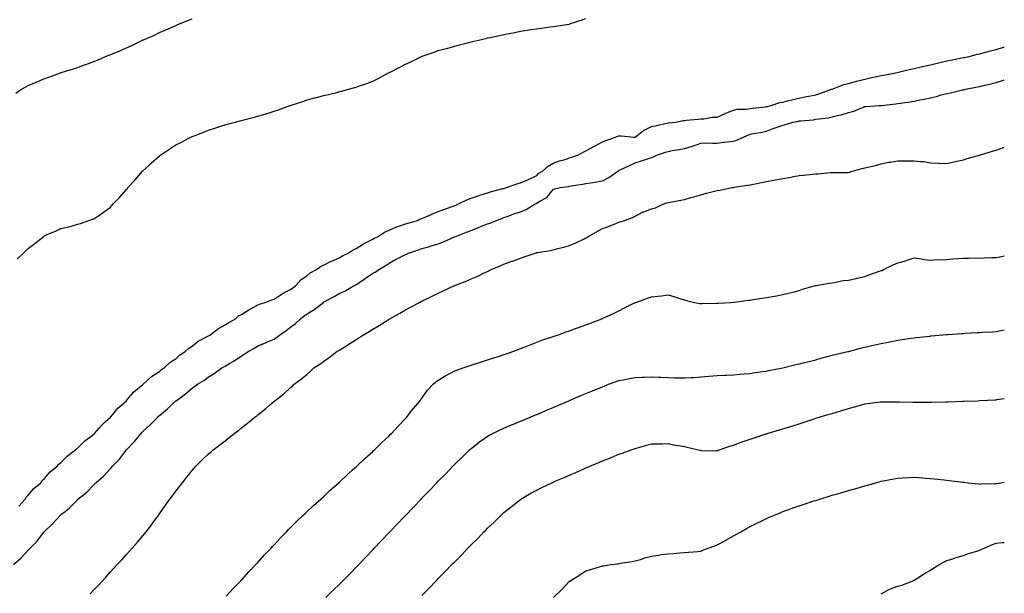
# Model space of a CAD drawing. Units: inches. Extents: x 955283 to 957923, y 7321658 to 7324298.
# Drawn here: x 957323 to 957923, y 7323334 to 7323684 of the extents above; entities that cross this region are included whole.
import ezdxf

# ---------------------------------------------------------------- set-up
doc = ezdxf.new("R2010")
doc.units = ezdxf.units.IN
doc.header["$MEASUREMENT"] = 0
doc.layers.add('Contour_95527321', color=7, linetype='Continuous', true_color=0x63c50e)

msp = doc.modelspace()

# ---------------------------------------------------------------- linework, layer by layer
at = {"layer": 'Contour_95527321'}
for points in [[(957321.59, 7323538.38, 3285), (957325.17, 7323541.92, 3285), (957326.69, 7323543.28, 3285), (957328.05, 7323544.68, 3285), (957332.21, 7323547.76, 3285), (957337.18, 7323551.92, 3285), (957337.7, 7323552.27, 3285), (957338.05, 7323552.54, 3285), (957339.14, 7323553.01, 3285), (957344.7, 7323555.27, 3285), (957348.05, 7323556.89, 3285), (957352.09, 7323557.87, 3285), (957354.81, 7323558.67, 3285), (957358.05, 7323559.55, 3285), (957359.88, 7323560.09, 3285), (957364.98, 7323561.92, 3285), (957367.33, 7323562.65, 3285), (957368.05, 7323562.92, 3285), (957371.05, 7323564.92, 3285), (957373.47, 7323566.5, 3285), (957378.05, 7323569.83, 3285), (957379.05, 7323570.92, 3285), (957379.86, 7323571.92, 3285), (957383.87, 7323576.1, 3285), (957388.05, 7323580.86, 3285), (957388.51, 7323581.46, 3285), (957388.84, 7323581.92, 3285), (957393.22, 7323586.75, 3285), (957395.44, 7323589.31, 3285), (957397.72, 7323591.92, 3285), (957397.89, 7323592.08, 3285), (957398.05, 7323592.24, 3285), (957401.58, 7323595.45, 3285), (957403.12, 7323596.85, 3285), (957408.05, 7323601.31, 3285), (957408.39, 7323601.57, 3285), (957408.85, 7323601.92, 3285), (957414.38, 7323605.59, 3285), (957418.05, 7323607.98, 3285), (957420.66, 7323609.31, 3285), (957425.63, 7323611.92, 3285), (957427.28, 7323612.7, 3285), (957428.05, 7323613.06, 3285), (957429.91, 7323613.78, 3285), (957434.46, 7323615.51, 3285), (957438.05, 7323616.93, 3285), (957441.86, 7323618.11, 3285), (957445.47, 7323619.34, 3285), (957448.05, 7323620.18, 3285), (957449.43, 7323620.54, 3285), (957454.17, 7323621.92, 3285), (957457.26, 7323622.71, 3285), (957458.05, 7323622.93, 3285), (957459.43, 7323623.29, 3285), (957465.24, 7323624.73, 3285), (957468.05, 7323625.51, 3285), (957473, 7323626.97, 3285), (957473.15, 7323627.01, 3285), (957478.05, 7323628.52, 3285), (957480.59, 7323629.38, 3285), (957487.5, 7323631.92, 3285), (957488.05, 7323632.1, 3285), (957488.31, 7323632.19, 3285), (957495.46, 7323634.51, 3285), (957498.05, 7323635.37, 3285), (957502.75, 7323636.62, 3285), (957503.23, 7323636.74, 3285), (957508.05, 7323638.08, 3285), (957511.2, 7323638.76, 3285), (957516.16, 7323640.03, 3285), (957518.05, 7323640.46, 3285), (957519.22, 7323640.75, 3285), (957523.28, 7323641.92, 3285), (957527.09, 7323642.88, 3285), (957528.05, 7323643.16, 3285), (957530.03, 7323643.91, 3285), (957534.48, 7323645.49, 3285), (957538.05, 7323646.93, 3285), (957541.41, 7323648.56, 3285), (957547.75, 7323651.92, 3285), (957547.95, 7323652.01, 3285), (957548.34, 7323652.21, 3285), (957554.58, 7323655.39, 3285), (957558.05, 7323657.22, 3285), (957561.25, 7323658.72, 3285), (957567.84, 7323661.92, 3285), (957568.05, 7323662.01, 3285), (957568.19, 7323662.06, 3285), (957575.45, 7323664.52, 3285), (957578.05, 7323665.45, 3285), (957582.89, 7323666.76, 3285), (957583.14, 7323666.83, 3285), (957588.05, 7323668.24, 3285), (957591.02, 7323668.95, 3285), (957596.55, 7323670.42, 3285), (957598.05, 7323670.79, 3285), (957598.97, 7323671, 3285), (957602.56, 7323671.92, 3285), (957607.02, 7323672.94, 3285), (957608.05, 7323673.19, 3285), (957609.68, 7323673.56, 3285), (957615.32, 7323674.65, 3285), (957618.05, 7323675.29, 3285), (957622.31, 7323676.18, 3285), (957623.58, 7323676.39, 3285), (957628.05, 7323677.4, 3285), (957632.07, 7323677.9, 3285), (957634.46, 7323678.33, 3285), (957638.05, 7323678.82, 3285), (957640.85, 7323679.12, 3285), (957646.14, 7323680, 3285), (957648.05, 7323680.23, 3285), (957649.55, 7323680.42, 3285), (957657.82, 7323681.69, 3285), (957658.05, 7323681.71, 3285), (957658.21, 7323681.76, 3285), (957658.61, 7323681.92, 3285), (957665.76, 7323684.21, 3285), (957668.05, 7323684.99, 3285)], [(957320.48, 7323639.49, 3286), (957323.92, 7323641.92, 3286), (957326.56, 7323643.41, 3286), (957328.05, 7323644.23, 3286), (957332.01, 7323645.87, 3286), (957333.49, 7323646.49, 3286), (957338.05, 7323648.39, 3286), (957340.67, 7323649.31, 3286), (957347.74, 7323651.92, 3286), (957347.98, 7323651.99, 3286), (957348.05, 7323652.01, 3286), (957348.19, 7323652.06, 3286), (957355.61, 7323654.36, 3286), (957358.05, 7323655.17, 3286), (957363.02, 7323656.95, 3286), (957363.12, 7323656.99, 3286), (957368.05, 7323658.83, 3286), (957370.24, 7323659.74, 3286), (957375.16, 7323661.92, 3286), (957377.29, 7323662.69, 3286), (957378.05, 7323662.99, 3286), (957379.91, 7323663.77, 3286), (957384.41, 7323665.56, 3286), (957388.05, 7323667.26, 3286), (957391.3, 7323668.66, 3286), (957397.8, 7323671.92, 3286), (957397.97, 7323672, 3286), (957398.05, 7323672.04, 3286), (957398.26, 7323672.13, 3286), (957405.01, 7323674.96, 3286), (957408.05, 7323676.51, 3286), (957411.9, 7323678.08, 3286), (957416.21, 7323680.08, 3286), (957418.05, 7323680.89, 3286), (957418.8, 7323681.17, 3286), (957420.68, 7323681.92, 3286), (957425.99, 7323683.98, 3286), (957428.05, 7323684.9, 3286)], [(957322.3, 7323387.67, 3284), (957326.21, 7323391.92, 3284), (957326.85, 7323393.13, 3284), (957328.05, 7323394.34, 3284), (957331.59, 7323398.38, 3284), (957335.76, 7323401.92, 3284), (957336.69, 7323403.27, 3284), (957338.05, 7323404.47, 3284), (957341.51, 7323408.46, 3284), (957345.76, 7323411.92, 3284), (957346.79, 7323413.18, 3284), (957348.05, 7323414.21, 3284), (957351.79, 7323418.18, 3284), (957356.93, 7323421.92, 3284), (957357.49, 7323422.48, 3284), (957358.05, 7323422.88, 3284), (957362.51, 7323427.45, 3284), (957366.17, 7323430.03, 3284), (957368.05, 7323431.44, 3284), (957368.26, 7323431.7, 3284), (957368.52, 7323431.92, 3284), (957371.28, 7323435.15, 3284), (957372.88, 7323437.08, 3284), (957375.28, 7323439.14, 3284), (957378.05, 7323441.59, 3284), (957378.19, 7323441.78, 3284), (957378.34, 7323441.92, 3284), (957379.68, 7323443.56, 3284), (957382.67, 7323447.31, 3284), (957387.92, 7323451.92, 3284), (957387.98, 7323451.99, 3284), (957388.05, 7323452.05, 3284), (957392.54, 7323457.43, 3284), (957397.9, 7323461.77, 3284), (957398.05, 7323461.9, 3284), (957398.06, 7323461.91, 3284), (957398.08, 7323461.92, 3284), (957403.23, 7323466.74, 3284), (957408.05, 7323469.83, 3284), (957409.16, 7323470.81, 3284), (957410.92, 7323471.92, 3284), (957414.62, 7323475.35, 3284), (957418.05, 7323477.41, 3284), (957420.36, 7323479.61, 3284), (957423.84, 7323481.92, 3284), (957425.96, 7323484.01, 3284), (957428.05, 7323485.18, 3284), (957431.77, 7323488.2, 3284), (957437.15, 7323491.02, 3284), (957438.05, 7323491.55, 3284), (957438.29, 7323491.68, 3284), (957438.73, 7323491.92, 3284), (957444.02, 7323495.96, 3284), (957448.05, 7323498.13, 3284), (957450.39, 7323499.58, 3284), (957454.44, 7323501.92, 3284), (957456.34, 7323503.62, 3284), (957458.05, 7323504.48, 3284), (957462.51, 7323507.45, 3284), (957464.74, 7323508.61, 3284), (957468.05, 7323510.46, 3284), (957469.06, 7323510.91, 3284), (957472.58, 7323511.92, 3284), (957476.56, 7323513.41, 3284), (957478.05, 7323513.91, 3284), (957482.85, 7323517.12, 3284), (957483.56, 7323517.43, 3284), (957488.05, 7323519.7, 3284), (957489.29, 7323520.68, 3284), (957491.1, 7323521.92, 3284), (957494.35, 7323525.62, 3284), (957498.05, 7323528.38, 3284), (957500.04, 7323529.93, 3284), (957503.77, 7323531.92, 3284), (957506.18, 7323533.78, 3284), (957508.05, 7323534.53, 3284), (957512.84, 7323537.13, 3284), (957513.47, 7323537.34, 3284), (957518.05, 7323539.26, 3284), (957519.73, 7323540.24, 3284), (957523.18, 7323541.92, 3284), (957526.12, 7323543.86, 3284), (957528.05, 7323544.67, 3284), (957532.41, 7323547.56, 3284), (957534.88, 7323548.75, 3284), (957538.05, 7323550.44, 3284), (957538.99, 7323550.99, 3284), (957540.99, 7323551.92, 3284), (957545.34, 7323554.64, 3284), (957548.05, 7323555.89, 3284), (957552.19, 7323557.78, 3284), (957554.63, 7323558.51, 3284), (957558.05, 7323559.75, 3284), (957559.7, 7323560.27, 3284), (957565.29, 7323561.92, 3284), (957567.2, 7323562.77, 3284), (957568.05, 7323563.03, 3284), (957569.98, 7323563.85, 3284), (957574.17, 7323565.79, 3284), (957578.05, 7323567.25, 3284), (957581.32, 7323568.65, 3284), (957586.5, 7323570.37, 3284), (957588.05, 7323570.95, 3284), (957588.73, 7323571.23, 3284), (957590.43, 7323571.92, 3284), (957595.42, 7323574.55, 3284), (957598.05, 7323575.39, 3284), (957602.88, 7323577.09, 3284), (957603.33, 7323577.21, 3284), (957608.05, 7323578.68, 3284), (957610.53, 7323579.44, 3284), (957617.42, 7323581.29, 3284), (957618.05, 7323581.47, 3284), (957618.39, 7323581.57, 3284), (957619.59, 7323581.92, 3284), (957625.8, 7323584.16, 3284), (957628.05, 7323584.8, 3284), (957633.05, 7323586.92, 3284), (957638.05, 7323589.24, 3284), (957639.31, 7323590.66, 3284), (957641.44, 7323591.92, 3284), (957644.97, 7323594.99, 3284), (957648.05, 7323596.79, 3284), (957651.82, 7323598.16, 3284), (957655.26, 7323599.13, 3284), (957658.05, 7323600.03, 3284), (957659.49, 7323600.48, 3284), (957663.46, 7323601.92, 3284), (957666.41, 7323603.56, 3284), (957668.05, 7323604.35, 3284), (957672.88, 7323607.08, 3284), (957673.54, 7323607.41, 3284), (957678.05, 7323609.75, 3284), (957679.44, 7323610.53, 3284), (957683.73, 7323611.92, 3284), (957686.83, 7323613.14, 3284), (957688.05, 7323613.49, 3284), (957689.66, 7323613.53, 3284), (957697.28, 7323612.69, 3284), (957698.05, 7323612.72, 3284), (957702.01, 7323615.87, 3284), (957703.14, 7323616.84, 3284), (957708.05, 7323619.13, 3284), (957710.3, 7323619.67, 3284), (957717.34, 7323621.21, 3284), (957718.05, 7323621.37, 3284), (957718.51, 7323621.46, 3284), (957722.72, 7323621.92, 3284), (957727.2, 7323622.76, 3284), (957728.05, 7323622.95, 3284), (957729.19, 7323623.06, 3284), (957736.37, 7323623.6, 3284), (957738.05, 7323623.77, 3284), (957739.92, 7323623.78, 3284), (957745.03, 7323624.94, 3284), (957748.05, 7323624.95, 3284), (957752.91, 7323627.06, 3284), (957753.35, 7323627.23, 3284), (957758.05, 7323629.11, 3284), (957760.28, 7323629.69, 3284), (957765.89, 7323629.76, 3284), (957768.05, 7323630.14, 3284), (957769.61, 7323630.36, 3284), (957777.4, 7323631.26, 3284), (957778.05, 7323631.35, 3284), (957778.53, 7323631.45, 3284), (957780.82, 7323631.92, 3284), (957786.19, 7323633.78, 3284), (957788.05, 7323634.12, 3284), (957790.92, 7323634.79, 3284), (957794.22, 7323635.75, 3284), (957798.05, 7323636.51, 3284), (957802.52, 7323637.45, 3284), (957803.81, 7323637.69, 3284), (957808.05, 7323638.53, 3284), (957810.6, 7323639.37, 3284), (957817.97, 7323641.92, 3284), (957818.02, 7323641.95, 3284), (957818.11, 7323641.98, 3284), (957825.24, 7323644.73, 3284), (957828.05, 7323645.5, 3284), (957832.93, 7323646.8, 3284), (957833.12, 7323646.86, 3284), (957838.05, 7323648.08, 3284), (957841.17, 7323648.8, 3284), (957846.02, 7323649.89, 3284), (957848.05, 7323650.36, 3284), (957849.37, 7323650.6, 3284), (957856.65, 7323651.92, 3284), (957857.76, 7323652.21, 3284), (957858.49, 7323652.35, 3284), (957865.87, 7323654.09, 3284), (957868.05, 7323654.5, 3284), (957871.42, 7323655.29, 3284), (957873.99, 7323655.98, 3284), (957878.05, 7323656.86, 3284), (957882.12, 7323657.85, 3284), (957884.5, 7323658.37, 3284), (957888.05, 7323659.2, 3284), (957890.26, 7323659.71, 3284), (957897.17, 7323661.05, 3284), (957898.05, 7323661.24, 3284), (957898.62, 7323661.35, 3284), (957901.63, 7323661.92, 3284), (957906.74, 7323663.23, 3284), (957908.05, 7323663.47, 3284), (957910.16, 7323664.03, 3284), (957914.68, 7323665.29, 3284), (957918.05, 7323666.15, 3284), (957922.43, 7323667.53, 3284), (957923, 7323667.66, 3284)], [(957319.08, 7323351.92, 3283), (957323.89, 7323356.08, 3283), (957328.05, 7323360.65, 3283), (957328.71, 7323361.26, 3283), (957329.31, 7323361.92, 3283), (957333.64, 7323366.33, 3283), (957336.97, 7323370.84, 3283), (957337.8, 7323371.92, 3283), (957337.92, 7323372.04, 3283), (957338.05, 7323372.19, 3283), (957342.49, 7323376.36, 3283), (957343.07, 7323376.9, 3283), (957343.32, 7323377.19, 3283), (957347.48, 7323381.92, 3283), (957347.8, 7323382.18, 3283), (957348.05, 7323382.41, 3283), (957350.53, 7323384.4, 3283), (957353.36, 7323386.6, 3283), (957358.05, 7323391.53, 3283), (957358.26, 7323391.71, 3283), (957358.44, 7323391.92, 3283), (957363.79, 7323396.17, 3283), (957368.05, 7323400.63, 3283), (957368.73, 7323401.23, 3283), (957369.37, 7323401.92, 3283), (957374.06, 7323405.91, 3283), (957378.05, 7323410.32, 3283), (957378.86, 7323411.11, 3283), (957379.53, 7323411.92, 3283), (957383.75, 7323416.22, 3283), (957387.99, 7323421.87, 3283), (957388.04, 7323421.92, 3283), (957388.05, 7323421.93, 3283), (957392.94, 7323427.03, 3283), (957396.84, 7323431.92, 3283), (957397.42, 7323432.55, 3283), (957398.05, 7323433.23, 3283), (957402.62, 7323437.35, 3283), (957407, 7323441.92, 3283), (957407.54, 7323442.43, 3283), (957408.05, 7323442.95, 3283), (957412.94, 7323447.02, 3283), (957415.91, 7323449.78, 3283), (957418.05, 7323451.76, 3283), (957418.15, 7323451.83, 3283), (957418.25, 7323451.92, 3283), (957423.93, 7323456.04, 3283), (957428.05, 7323459.62, 3283), (957429.47, 7323460.5, 3283), (957431.37, 7323461.92, 3283), (957435.46, 7323464.51, 3283), (957438.05, 7323466.56, 3283), (957441.37, 7323468.6, 3283), (957446.12, 7323471.92, 3283), (957447.37, 7323472.61, 3283), (957448.05, 7323473, 3283), (957450.79, 7323474.66, 3283), (957453.63, 7323476.34, 3283), (957458.05, 7323479.25, 3283), (957459.69, 7323480.28, 3283), (957462.1, 7323481.92, 3283), (957465.95, 7323484.02, 3283), (957468.05, 7323485.35, 3283), (957472.73, 7323487.24, 3283), (957473.88, 7323487.75, 3283), (957478.05, 7323489.53, 3283), (957479.49, 7323490.48, 3283), (957481.27, 7323491.92, 3283), (957485.22, 7323494.75, 3283), (957488.05, 7323496.77, 3283), (957490.94, 7323499.03, 3283), (957494.09, 7323501.92, 3283), (957496.36, 7323503.6, 3283), (957498.05, 7323504.85, 3283), (957502.37, 7323507.6, 3283), (957508.03, 7323511.92, 3283), (957508.08, 7323511.95, 3283), (957514.58, 7323515.39, 3283), (957518.05, 7323517.44, 3283), (957521.14, 7323518.83, 3283), (957526.35, 7323521.92, 3283), (957527.47, 7323522.5, 3283), (957528.05, 7323522.81, 3283), (957530.84, 7323524.71, 3283), (957533.47, 7323526.5, 3283), (957538.05, 7323529.67, 3283), (957539.54, 7323530.43, 3283), (957541.72, 7323531.92, 3283), (957545.69, 7323534.29, 3283), (957548.05, 7323535.88, 3283), (957551.94, 7323538.03, 3283), (957556.45, 7323540.32, 3283), (957558.05, 7323541.15, 3283), (957558.62, 7323541.35, 3283), (957559.92, 7323541.92, 3283), (957565.95, 7323544.02, 3283), (957568.05, 7323544.71, 3283), (957571.99, 7323545.86, 3283), (957573.66, 7323546.31, 3283), (957578.05, 7323547.66, 3283), (957581.13, 7323548.84, 3283), (957587.97, 7323551.84, 3283), (957588.05, 7323551.88, 3283), (957588.08, 7323551.89, 3283), (957588.16, 7323551.92, 3283), (957595.27, 7323554.7, 3283), (957598.05, 7323555.83, 3283), (957602.44, 7323557.53, 3283), (957604.46, 7323558.33, 3283), (957608.05, 7323559.74, 3283), (957609.7, 7323560.26, 3283), (957613.44, 7323561.92, 3283), (957616.8, 7323563.17, 3283), (957618.05, 7323563.59, 3283), (957620.67, 7323564.53, 3283), (957624.09, 7323565.88, 3283), (957628.05, 7323567.18, 3283), (957631.5, 7323568.47, 3283), (957637, 7323571.92, 3283), (957637.69, 7323572.28, 3283), (957638.05, 7323572.41, 3283), (957639.48, 7323573.35, 3283), (957644.1, 7323575.87, 3283), (957648.05, 7323580.82, 3283), (957648.89, 7323581.08, 3283), (957652.4, 7323581.92, 3283), (957657.36, 7323582.61, 3283), (957658.05, 7323582.77, 3283), (957659.09, 7323582.97, 3283), (957666.02, 7323583.96, 3283), (957668.05, 7323584.38, 3283), (957671.01, 7323584.87, 3283), (957674.55, 7323585.42, 3283), (957678.05, 7323586.04, 3283), (957681.88, 7323588.09, 3283), (957687.46, 7323591.92, 3283), (957687.79, 7323592.18, 3283), (957688.05, 7323592.37, 3283), (957688.88, 7323592.75, 3283), (957694.59, 7323595.37, 3283), (957698.05, 7323596.95, 3283), (957701.8, 7323598.17, 3283), (957705.62, 7323599.48, 3283), (957708.05, 7323600.3, 3283), (957709.26, 7323600.71, 3283), (957711.53, 7323601.92, 3283), (957716.41, 7323603.57, 3283), (957718.05, 7323604, 3283), (957720.61, 7323604.48, 3283), (957724.81, 7323605.16, 3283), (957728.05, 7323605.8, 3283), (957732.87, 7323607.1, 3283), (957733.49, 7323607.36, 3283), (957738.05, 7323608.95, 3283), (957740.84, 7323609.13, 3283), (957745.09, 7323608.96, 3283), (957748.05, 7323609.12, 3283), (957750.53, 7323609.43, 3283), (957756.16, 7323610.03, 3283), (957758.05, 7323610.26, 3283), (957759.41, 7323610.56, 3283), (957762.29, 7323611.92, 3283), (957766.27, 7323613.7, 3283), (957768.05, 7323614.58, 3283), (957771.33, 7323615.2, 3283), (957774.36, 7323615.62, 3283), (957778.05, 7323616.4, 3283), (957782.09, 7323617.88, 3283), (957785.1, 7323618.98, 3283), (957788.05, 7323620.05, 3283), (957789.57, 7323620.39, 3283), (957794.12, 7323621.92, 3283), (957797.47, 7323622.5, 3283), (957798.05, 7323622.61, 3283), (957798.85, 7323622.72, 3283), (957806.62, 7323623.35, 3283), (957808.05, 7323623.57, 3283), (957810.08, 7323623.95, 3283), (957815.59, 7323624.38, 3283), (957818.05, 7323624.99, 3283), (957822.17, 7323626.04, 3283), (957823.65, 7323626.33, 3283), (957828.05, 7323627.64, 3283), (957831.38, 7323628.59, 3283), (957837.12, 7323630.99, 3283), (957838.05, 7323631.32, 3283), (957838.62, 7323631.35, 3283), (957846.76, 7323631.92, 3283), (957848, 7323631.97, 3283), (957848.05, 7323631.98, 3283), (957848.12, 7323631.99, 3283), (957856.91, 7323633.07, 3283), (957858.05, 7323633.26, 3283), (957859.64, 7323633.51, 3283), (957865.71, 7323634.26, 3283), (957868.05, 7323634.67, 3283), (957871.52, 7323635.39, 3283), (957874.09, 7323635.88, 3283), (957878.05, 7323636.73, 3283), (957882.24, 7323637.73, 3283), (957884.54, 7323638.41, 3283), (957888.05, 7323639.33, 3283), (957890.25, 7323639.72, 3283), (957897.62, 7323641.5, 3283), (957898.05, 7323641.58, 3283), (957898.34, 7323641.63, 3283), (957899.4, 7323641.92, 3283), (957906.65, 7323643.32, 3283), (957908.05, 7323643.62, 3283), (957910.3, 7323644.17, 3283), (957914.86, 7323645.12, 3283), (957918.05, 7323645.97, 3283), (957922.51, 7323647.46, 3283), (957923, 7323647.66, 3283)], [(957365.78, 7323334.19, 3282), (957368.05, 7323336.56, 3282), (957370.69, 7323339.29, 3282), (957373.17, 7323341.92, 3282), (957375.51, 7323344.46, 3282), (957378.05, 7323347.24, 3282), (957380.29, 7323349.68, 3282), (957382.28, 7323351.92, 3282), (957385.06, 7323354.91, 3282), (957388.05, 7323358.2, 3282), (957389.82, 7323360.15, 3282), (957391.36, 7323361.92, 3282), (957394.54, 7323365.43, 3282), (957398.05, 7323369.56, 3282), (957399.14, 7323370.82, 3282), (957400.05, 7323371.92, 3282), (957403.5, 7323376.48, 3282), (957405.75, 7323379.62, 3282), (957407.42, 7323381.92, 3282), (957407.66, 7323382.31, 3282), (957408.05, 7323382.95, 3282), (957411.72, 7323388.25, 3282), (957414.44, 7323391.92, 3282), (957416.04, 7323393.93, 3282), (957418.05, 7323396.69, 3282), (957420.34, 7323399.63, 3282), (957422.13, 7323401.92, 3282), (957424.79, 7323405.19, 3282), (957428.05, 7323409.33, 3282), (957429.22, 7323410.74, 3282), (957430.28, 7323411.92, 3282), (957434.18, 7323415.79, 3282), (957438.05, 7323419.45, 3282), (957439.36, 7323420.61, 3282), (957440.91, 7323421.92, 3282), (957444.96, 7323425, 3282), (957448.05, 7323427.52, 3282), (957450.5, 7323429.46, 3282), (957453.61, 7323431.92, 3282), (957456.19, 7323433.78, 3282), (957458.05, 7323435.43, 3282), (957461.68, 7323438.29, 3282), (957466.27, 7323441.92, 3282), (957467.36, 7323442.61, 3282), (957468.05, 7323443.22, 3282), (957472.9, 7323447.07, 3282), (957475.24, 7323449.11, 3282), (957478.05, 7323451.55, 3282), (957478.25, 7323451.72, 3282), (957478.47, 7323451.92, 3282), (957483.91, 7323456.06, 3282), (957488.05, 7323459.98, 3282), (957489.08, 7323460.89, 3282), (957490.13, 7323461.92, 3282), (957494.73, 7323465.24, 3282), (957498.05, 7323468.19, 3282), (957500.08, 7323469.89, 3282), (957502.25, 7323471.92, 3282), (957505.74, 7323474.24, 3282), (957508.05, 7323475.93, 3282), (957511.59, 7323478.38, 3282), (957516.27, 7323481.92, 3282), (957517.37, 7323482.6, 3282), (957518.05, 7323483.03, 3282), (957520.98, 7323484.85, 3282), (957523.54, 7323486.43, 3282), (957528.05, 7323489.31, 3282), (957529.66, 7323490.31, 3282), (957532.06, 7323491.92, 3282), (957535.82, 7323494.15, 3282), (957538.05, 7323495.54, 3282), (957542.09, 7323497.88, 3282), (957547.38, 7323501.25, 3282), (957548.05, 7323501.67, 3282), (957548.22, 7323501.75, 3282), (957548.5, 7323501.92, 3282), (957554.66, 7323505.31, 3282), (957558.05, 7323507.36, 3282), (957561.07, 7323508.91, 3282), (957566.53, 7323511.92, 3282), (957567.52, 7323512.45, 3282), (957568.05, 7323512.73, 3282), (957569.61, 7323513.48, 3282), (957574.26, 7323515.7, 3282), (957578.05, 7323517.57, 3282), (957581.1, 7323518.88, 3282), (957587.49, 7323521.92, 3282), (957587.88, 7323522.09, 3282), (957588.05, 7323522.16, 3282), (957588.45, 7323522.33, 3282), (957595.04, 7323524.92, 3282), (957598.05, 7323526.18, 3282), (957602.03, 7323527.94, 3282), (957606, 7323529.86, 3282), (957608.05, 7323530.83, 3282), (957608.8, 7323531.17, 3282), (957610.32, 7323531.92, 3282), (957615.82, 7323534.15, 3282), (957618.05, 7323535.18, 3282), (957622.94, 7323537.03, 3282), (957623.27, 7323537.14, 3282), (957628.05, 7323538.89, 3282), (957630.37, 7323539.6, 3282), (957637.07, 7323541.92, 3282), (957637.83, 7323542.15, 3282), (957638.05, 7323542.24, 3282), (957638.44, 7323542.31, 3282), (957646.32, 7323543.64, 3282), (957648.05, 7323543.95, 3282), (957650.8, 7323544.68, 3282), (957654.46, 7323545.51, 3282), (957658.05, 7323546.57, 3282), (957661.77, 7323548.2, 3282), (957666.87, 7323550.74, 3282), (957668.05, 7323551.3, 3282), (957668.46, 7323551.51, 3282), (957669.19, 7323551.92, 3282), (957674.86, 7323555.11, 3282), (957678.05, 7323556.94, 3282), (957681.71, 7323558.26, 3282), (957686.21, 7323560.08, 3282), (957688.05, 7323560.79, 3282), (957688.86, 7323561.11, 3282), (957691.59, 7323561.92, 3282), (957696.32, 7323563.65, 3282), (957698.05, 7323564.41, 3282), (957702.88, 7323567.09, 3282), (957703.33, 7323567.2, 3282), (957708.05, 7323568.95, 3282), (957710.34, 7323569.64, 3282), (957715.42, 7323571.92, 3282), (957717.35, 7323572.62, 3282), (957718.05, 7323572.88, 3282), (957719.26, 7323573.13, 3282), (957725.76, 7323574.21, 3282), (957728.05, 7323574.75, 3282), (957731.96, 7323575.83, 3282), (957733.72, 7323576.25, 3282), (957738.05, 7323577.56, 3282), (957741.53, 7323578.45, 3282), (957745.6, 7323579.47, 3282), (957748.05, 7323580.08, 3282), (957749.56, 7323580.4, 3282), (957756.98, 7323581.92, 3282), (957757.9, 7323582.07, 3282), (957758.05, 7323582.11, 3282), (957758.26, 7323582.14, 3282), (957766.58, 7323583.4, 3282), (957768.05, 7323583.65, 3282), (957770.24, 7323584.11, 3282), (957774.97, 7323584.99, 3282), (957778.05, 7323585.67, 3282), (957782.63, 7323586.5, 3282), (957783.36, 7323586.61, 3282), (957788.05, 7323587.53, 3282), (957791.89, 7323588.08, 3282), (957794.81, 7323588.68, 3282), (957798.05, 7323589.2, 3282), (957800.56, 7323589.41, 3282), (957806.27, 7323590.14, 3282), (957808.05, 7323590.3, 3282), (957809.61, 7323590.36, 3282), (957817.16, 7323591.03, 3282), (957818.05, 7323591.07, 3282), (957818.89, 7323591.08, 3282), (957827.35, 7323591.22, 3282), (957828.05, 7323591.23, 3282), (957828.64, 7323591.33, 3282), (957830.22, 7323591.92, 3282), (957836.33, 7323593.64, 3282), (957838.05, 7323593.95, 3282), (957840.76, 7323594.62, 3282), (957844.51, 7323595.47, 3282), (957848.05, 7323596.4, 3282), (957852.53, 7323597.44, 3282), (957853.63, 7323597.5, 3282), (957858.05, 7323598.26, 3282), (957861.65, 7323598.31, 3282), (957864.38, 7323598.25, 3282), (957868.05, 7323598.3, 3282), (957872.21, 7323597.76, 3282), (957873.94, 7323597.8, 3282), (957878.05, 7323597.02, 3282), (957882.94, 7323596.81, 3282), (957883.17, 7323596.8, 3282), (957888.05, 7323596.57, 3282), (957892.32, 7323597.66, 3282), (957894.13, 7323598, 3282), (957898.05, 7323598.89, 3282), (957900.38, 7323599.59, 3282), (957907.82, 7323601.69, 3282), (957908.05, 7323601.75, 3282), (957908.18, 7323601.8, 3282), (957908.56, 7323601.92, 3282), (957915.78, 7323604.19, 3282), (957918.05, 7323604.84, 3282), (957922.52, 7323606.39, 3282), (957923, 7323606.56, 3282)], [(957448.71, 7323332.59, 3281), (957452.8, 7323337.18, 3281), (957457.48, 7323341.92, 3281), (957457.75, 7323342.22, 3281), (957458.05, 7323342.54, 3281), (957462.49, 7323347.48, 3281), (957466.88, 7323351.92, 3281), (957467.42, 7323352.55, 3281), (957468.05, 7323353.21, 3281), (957472.14, 7323357.82, 3281), (957476.16, 7323361.92, 3281), (957477.04, 7323362.93, 3281), (957478.05, 7323364.01, 3281), (957481.78, 7323368.19, 3281), (957485.45, 7323371.92, 3281), (957486.7, 7323373.27, 3281), (957488.05, 7323374.61, 3281), (957491.63, 7323378.33, 3281), (957495.51, 7323381.92, 3281), (957496.82, 7323383.16, 3281), (957498.05, 7323384.25, 3281), (957501.95, 7323388.02, 3281), (957506.42, 7323391.92, 3281), (957507.28, 7323392.7, 3281), (957508.05, 7323393.37, 3281), (957512.43, 7323397.54, 3281), (957517.44, 7323401.92, 3281), (957517.76, 7323402.21, 3281), (957518.05, 7323402.47, 3281), (957522.86, 7323407.11, 3281), (957525.84, 7323409.71, 3281), (957528.05, 7323411.65, 3281), (957528.19, 7323411.79, 3281), (957528.33, 7323411.92, 3281), (957533.25, 7323416.72, 3281), (957538.05, 7323420.96, 3281), (957538.53, 7323421.45, 3281), (957539.06, 7323421.92, 3281), (957543.57, 7323426.4, 3281), (957548.05, 7323430.48, 3281), (957548.75, 7323431.22, 3281), (957549.49, 7323431.92, 3281), (957553.56, 7323436.41, 3281), (957558.05, 7323441.04, 3281), (957558.45, 7323441.52, 3281), (957558.82, 7323441.92, 3281), (957561.58, 7323445.45, 3281), (957562.86, 7323447.11, 3281), (957566.9, 7323451.92, 3281), (957567.36, 7323452.61, 3281), (957568.05, 7323453.56, 3281), (957571.52, 7323458.45, 3281), (957574.82, 7323461.92, 3281), (957576.59, 7323463.38, 3281), (957578.05, 7323464.41, 3281), (957582.68, 7323467.3, 3281), (957584.16, 7323468.04, 3281), (957588.05, 7323470.11, 3281), (957589.35, 7323470.62, 3281), (957593.11, 7323471.92, 3281), (957596.77, 7323473.2, 3281), (957598.05, 7323473.65, 3281), (957600.59, 7323474.46, 3281), (957604.3, 7323475.67, 3281), (957608.05, 7323476.86, 3281), (957611.86, 7323478.11, 3281), (957615.3, 7323479.17, 3281), (957618.05, 7323480.04, 3281), (957619.44, 7323480.53, 3281), (957623.51, 7323481.92, 3281), (957626.8, 7323483.17, 3281), (957628.05, 7323483.67, 3281), (957630.97, 7323484.84, 3281), (957633.93, 7323486.05, 3281), (957638.05, 7323487.67, 3281), (957641.14, 7323488.83, 3281), (957646.74, 7323490.61, 3281), (957648.05, 7323491.07, 3281), (957648.67, 7323491.3, 3281), (957650.66, 7323491.92, 3281), (957656.06, 7323493.92, 3281), (957658.05, 7323494.55, 3281), (957662.23, 7323496.09, 3281), (957663.41, 7323496.56, 3281), (957668.05, 7323498.17, 3281), (957670.76, 7323499.21, 3281), (957677.7, 7323501.92, 3281), (957677.94, 7323502.03, 3281), (957678.05, 7323502.08, 3281), (957678.34, 7323502.21, 3281), (957684.84, 7323505.13, 3281), (957688.05, 7323506.68, 3281), (957691.47, 7323508.5, 3281), (957697.68, 7323511.54, 3281), (957698.05, 7323511.73, 3281), (957698.19, 7323511.79, 3281), (957698.52, 7323511.92, 3281), (957705.59, 7323514.38, 3281), (957708.05, 7323515.26, 3281), (957711.87, 7323515.73, 3281), (957714.06, 7323515.91, 3281), (957718.05, 7323516.48, 3281), (957721.57, 7323515.43, 3281), (957725.92, 7323514.04, 3281), (957728.05, 7323513.39, 3281), (957729.24, 7323513.11, 3281), (957734.19, 7323511.92, 3281), (957737.4, 7323511.26, 3281), (957738.05, 7323511.16, 3281), (957738.78, 7323511.19, 3281), (957747.5, 7323511.37, 3281), (957748.05, 7323511.39, 3281), (957748.56, 7323511.41, 3281), (957756.26, 7323511.92, 3281), (957757.89, 7323512.08, 3281), (957758.05, 7323512.1, 3281), (957758.26, 7323512.13, 3281), (957766.8, 7323513.17, 3281), (957768.05, 7323513.35, 3281), (957769.75, 7323513.61, 3281), (957775.51, 7323514.46, 3281), (957778.05, 7323514.86, 3281), (957781.65, 7323515.52, 3281), (957784.06, 7323515.91, 3281), (957788.05, 7323516.64, 3281), (957792.29, 7323517.69, 3281), (957794.36, 7323518.22, 3281), (957798.05, 7323519.17, 3281), (957800.06, 7323519.91, 3281), (957807.18, 7323521.92, 3281), (957807.84, 7323522.13, 3281), (957808.05, 7323522.18, 3281), (957808.35, 7323522.22, 3281), (957816.34, 7323523.63, 3281), (957818.05, 7323523.85, 3281), (957820.28, 7323524.14, 3281), (957824.8, 7323525.17, 3281), (957828.05, 7323525.51, 3281), (957832.65, 7323526.52, 3281), (957833.31, 7323526.65, 3281), (957838.05, 7323527.72, 3281), (957841.11, 7323528.86, 3281), (957847.01, 7323530.88, 3281), (957848.05, 7323531.25, 3281), (957848.53, 7323531.44, 3281), (957849.41, 7323531.92, 3281), (957855.23, 7323534.75, 3281), (957858.05, 7323536.07, 3281), (957862.77, 7323537.2, 3281), (957863.73, 7323537.6, 3281), (957868.05, 7323539.01, 3281), (957871.32, 7323538.64, 3281), (957874.16, 7323538.03, 3281), (957878.05, 7323537.7, 3281), (957881.98, 7323538, 3281), (957883.95, 7323537.82, 3281), (957888.05, 7323538.05, 3281), (957891.57, 7323538.41, 3281), (957894.77, 7323538.64, 3281), (957898.05, 7323538.95, 3281), (957901.1, 7323538.87, 3281), (957905.12, 7323538.99, 3281), (957908.05, 7323538.9, 3281), (957911, 7323538.98, 3281), (957915.34, 7323539.21, 3281), (957918.05, 7323539.28, 3281), (957920.2, 7323539.77, 3281), (957923, 7323540.37, 3281)], [(957509.55, 7323331.92, 3280), (957513.85, 7323336.12, 3280), (957518.05, 7323340.25, 3280), (957518.89, 7323341.08, 3280), (957519.72, 7323341.92, 3280), (957523.85, 7323346.12, 3280), (957528.05, 7323350.39, 3280), (957528.8, 7323351.17, 3280), (957529.51, 7323351.92, 3280), (957533.68, 7323356.29, 3280), (957538.05, 7323360.88, 3280), (957538.56, 7323361.41, 3280), (957539.04, 7323361.92, 3280), (957543.42, 7323366.55, 3280), (957548.05, 7323371.44, 3280), (957548.28, 7323371.69, 3280), (957548.5, 7323371.92, 3280), (957553.16, 7323376.81, 3280), (957557.05, 7323380.92, 3280), (957558, 7323381.92, 3280), (957558.02, 7323381.94, 3280), (957558.05, 7323381.97, 3280), (957562.92, 7323387.05, 3280), (957567.57, 7323391.92, 3280), (957568.05, 7323392.41, 3280), (957572.73, 7323397.24, 3280), (957577.22, 7323401.92, 3280), (957578.05, 7323402.77, 3280), (957582.58, 7323407.39, 3280), (957586.91, 7323411.92, 3280), (957587.46, 7323412.5, 3280), (957588.05, 7323413.11, 3280), (957592.49, 7323417.48, 3280), (957597.08, 7323421.92, 3280), (957597.57, 7323422.39, 3280), (957598.05, 7323422.82, 3280), (957601.91, 7323425.78, 3280), (957603.2, 7323426.77, 3280), (957608.05, 7323430.21, 3280), (957609.13, 7323430.84, 3280), (957611.19, 7323431.92, 3280), (957615.74, 7323434.23, 3280), (957618.05, 7323435.27, 3280), (957622.74, 7323437.23, 3280), (957623.77, 7323437.64, 3280), (957628.05, 7323439.38, 3280), (957629.85, 7323440.12, 3280), (957634.09, 7323441.92, 3280), (957636.88, 7323443.09, 3280), (957638.05, 7323443.57, 3280), (957640.94, 7323444.81, 3280), (957643.89, 7323446.08, 3280), (957648.05, 7323447.86, 3280), (957650.89, 7323449.08, 3280), (957657.55, 7323451.92, 3280), (957657.9, 7323452.07, 3280), (957658.05, 7323452.13, 3280), (957658.41, 7323452.28, 3280), (957664.92, 7323455.04, 3280), (957668.05, 7323456.34, 3280), (957672.01, 7323457.97, 3280), (957675.52, 7323459.4, 3280), (957678.05, 7323460.43, 3280), (957679.11, 7323460.85, 3280), (957681.82, 7323461.92, 3280), (957686.35, 7323463.62, 3280), (957688.05, 7323464.17, 3280), (957690.78, 7323464.65, 3280), (957694.51, 7323465.46, 3280), (957698.05, 7323466.02, 3280), (957702.37, 7323466.24, 3280), (957703.67, 7323466.3, 3280), (957708.05, 7323466.53, 3280), (957712.45, 7323466.32, 3280), (957713.76, 7323466.21, 3280), (957718.05, 7323465.98, 3280), (957722.07, 7323465.95, 3280), (957724.15, 7323465.82, 3280), (957728.05, 7323465.79, 3280), (957732.21, 7323466.08, 3280), (957733.83, 7323466.14, 3280), (957738.05, 7323466.47, 3280), (957743, 7323466.88, 3280), (957743.09, 7323466.88, 3280), (957748.05, 7323467.3, 3280), (957752.44, 7323467.52, 3280), (957753.71, 7323467.58, 3280), (957758.05, 7323467.79, 3280), (957761.83, 7323468.14, 3280), (957764.42, 7323468.29, 3280), (957768.05, 7323468.59, 3280), (957770.92, 7323469.05, 3280), (957775.81, 7323469.68, 3280), (957778.05, 7323470.03, 3280), (957779.58, 7323470.39, 3280), (957788.05, 7323471.92, 3280), (957796.04, 7323473.93, 3280), (957798.05, 7323474.38, 3280), (957801.32, 7323475.2, 3280), (957804.05, 7323475.93, 3280), (957808.05, 7323476.87, 3280), (957811.99, 7323477.99, 3280), (957814.94, 7323478.81, 3280), (957818.05, 7323479.69, 3280), (957819.8, 7323480.17, 3280), (957827.69, 7323481.92, 3280), (957827.97, 7323481.99, 3280), (957828.05, 7323482.01, 3280), (957828.17, 7323482.03, 3280), (957835.89, 7323484.08, 3280), (957838.05, 7323484.54, 3280), (957841.48, 7323485.34, 3280), (957844.01, 7323485.97, 3280), (957848.05, 7323486.89, 3280), (957852.28, 7323487.7, 3280), (957854.21, 7323488.08, 3280), (957858.05, 7323488.82, 3280), (957860.76, 7323489.2, 3280), (957866.22, 7323490.09, 3280), (957868.05, 7323490.36, 3280), (957869.46, 7323490.52, 3280), (957877.52, 7323491.39, 3280), (957878.05, 7323491.45, 3280), (957878.48, 7323491.49, 3280), (957883.37, 7323491.92, 3280), (957887.68, 7323492.29, 3280), (957888.05, 7323492.32, 3280), (957888.48, 7323492.34, 3280), (957897.04, 7323492.93, 3280), (957898.05, 7323492.99, 3280), (957899.18, 7323493.05, 3280), (957906.53, 7323493.44, 3280), (957908.05, 7323493.52, 3280), (957909.81, 7323493.68, 3280), (957915.94, 7323494.03, 3280), (957918.05, 7323494.24, 3280), (957920.9, 7323494.77, 3280), (957923, 7323495.06, 3280)], [(957568.05, 7323333.16, 3279), (957572.45, 7323337.51, 3279), (957576.55, 7323341.92, 3279), (957577.3, 7323342.67, 3279), (957578.05, 7323343.47, 3279), (957582.3, 7323347.68, 3279), (957586.28, 7323351.92, 3279), (957587.17, 7323352.8, 3279), (957588.05, 7323353.73, 3279), (957592.17, 7323357.8, 3279), (957596.06, 7323361.92, 3279), (957597.05, 7323362.91, 3279), (957598.05, 7323363.96, 3279), (957602.06, 7323367.91, 3279), (957605.87, 7323371.92, 3279), (957606.97, 7323373, 3279), (957608.05, 7323374.11, 3279), (957612.04, 7323377.93, 3279), (957616.05, 7323381.92, 3279), (957617.09, 7323382.88, 3279), (957618.05, 7323383.76, 3279), (957622.58, 7323387.39, 3279), (957627.05, 7323390.92, 3279), (957628.05, 7323391.71, 3279), (957628.37, 7323391.92, 3279), (957634.51, 7323395.46, 3279), (957638.05, 7323397.45, 3279), (957641.07, 7323398.9, 3279), (957647.29, 7323401.92, 3279), (957647.82, 7323402.16, 3279), (957648.05, 7323402.27, 3279), (957648.67, 7323402.54, 3279), (957654.82, 7323405.15, 3279), (957658.05, 7323406.6, 3279), (957661.8, 7323408.17, 3279), (957666.33, 7323410.21, 3279), (957668.05, 7323410.95, 3279), (957668.74, 7323411.23, 3279), (957670.33, 7323411.92, 3279), (957675.79, 7323414.18, 3279), (957678.05, 7323415.2, 3279), (957682.9, 7323417.07, 3279), (957683.42, 7323417.29, 3279), (957688.05, 7323419.21, 3279), (957690.1, 7323419.86, 3279), (957695.59, 7323421.92, 3279), (957697.41, 7323422.56, 3279), (957698.05, 7323422.84, 3279), (957699.35, 7323423.22, 3279), (957705.2, 7323424.77, 3279), (957708.05, 7323425.67, 3279), (957711.83, 7323425.7, 3279), (957714.28, 7323425.68, 3279), (957718.05, 7323425.74, 3279), (957721.17, 7323425.04, 3279), (957725.57, 7323424.4, 3279), (957728.05, 7323423.92, 3279), (957729.64, 7323423.51, 3279), (957736.69, 7323421.92, 3279), (957737.79, 7323421.66, 3279), (957738.05, 7323421.6, 3279), (957738.35, 7323421.61, 3279), (957747.57, 7323421.44, 3279), (957748.05, 7323421.46, 3279), (957748.38, 7323421.59, 3279), (957749.29, 7323421.92, 3279), (957755.76, 7323424.2, 3279), (957758.05, 7323424.85, 3279), (957762.67, 7323426.53, 3279), (957763.23, 7323426.74, 3279), (957768.05, 7323428.51, 3279), (957770.63, 7323429.35, 3279), (957777.85, 7323431.72, 3279), (957778.05, 7323431.78, 3279), (957778.15, 7323431.82, 3279), (957778.47, 7323431.92, 3279), (957785.9, 7323434.06, 3279), (957788.05, 7323434.74, 3279), (957792.15, 7323436.03, 3279), (957793.53, 7323436.44, 3279), (957798.05, 7323437.89, 3279), (957801.11, 7323438.87, 3279), (957807.02, 7323440.9, 3279), (957808.05, 7323441.24, 3279), (957808.57, 7323441.4, 3279), (957810.2, 7323441.92, 3279), (957816.33, 7323443.64, 3279), (957818.05, 7323444.2, 3279), (957821.31, 7323445.19, 3279), (957824.01, 7323445.96, 3279), (957828.05, 7323447.24, 3279), (957831.75, 7323448.22, 3279), (957835.34, 7323449.21, 3279), (957838.05, 7323449.94, 3279), (957839.79, 7323450.18, 3279), (957847.28, 7323451.15, 3279), (957848.05, 7323451.25, 3279), (957848.72, 7323451.25, 3279), (957857.32, 7323451.18, 3279), (957858.05, 7323451.17, 3279), (957858.82, 7323451.15, 3279), (957867.2, 7323451.08, 3279), (957868.05, 7323451.05, 3279), (957868.94, 7323451.03, 3279), (957877.23, 7323451.09, 3279), (957878.05, 7323451.08, 3279), (957878.89, 7323451.08, 3279), (957887.44, 7323451.31, 3279), (957888.05, 7323451.32, 3279), (957888.65, 7323451.33, 3279), (957897.76, 7323451.63, 3279), (957898.05, 7323451.63, 3279), (957898.33, 7323451.64, 3279), (957906.8, 7323451.92, 3279), (957908.01, 7323451.96, 3279), (957908.05, 7323451.96, 3279), (957908.1, 7323451.96, 3279), (957917.47, 7323452.5, 3279), (957918.05, 7323452.53, 3279), (957918.74, 7323452.61, 3279), (957923, 7323453.18, 3279)], [(957648.18, 7323331.92, 3278), (957653.23, 7323336.74, 3278), (957658.05, 7323341.79, 3278), (957658.13, 7323341.84, 3278), (957658.22, 7323341.92, 3278), (957664.29, 7323345.68, 3278), (957668.05, 7323348.1, 3278), (957671.02, 7323348.95, 3278), (957676.89, 7323350.76, 3278), (957678.05, 7323351.1, 3278), (957678.75, 7323351.22, 3278), (957683.12, 7323351.92, 3278), (957687.46, 7323352.51, 3278), (957688.05, 7323352.6, 3278), (957688.85, 7323352.72, 3278), (957696.11, 7323353.86, 3278), (957698.05, 7323354.16, 3278), (957701.24, 7323355.11, 3278), (957703.99, 7323355.99, 3278), (957708.05, 7323357.15, 3278), (957712.2, 7323357.76, 3278), (957714.14, 7323358.01, 3278), (957718.05, 7323358.57, 3278), (957721.16, 7323358.81, 3278), (957725.16, 7323359.03, 3278), (957728.05, 7323359.23, 3278), (957730.47, 7323359.5, 3278), (957736.15, 7323360.01, 3278), (957738.05, 7323360.21, 3278), (957739.26, 7323360.71, 3278), (957742.45, 7323361.92, 3278), (957746.55, 7323363.42, 3278), (957748.05, 7323363.93, 3278), (957752.59, 7323366.46, 3278), (957753.18, 7323366.79, 3278), (957758.05, 7323369.41, 3278), (957759.62, 7323370.35, 3278), (957762.32, 7323371.92, 3278), (957765.96, 7323374.01, 3278), (957768.05, 7323375.14, 3278), (957772.58, 7323377.39, 3278), (957774.41, 7323378.27, 3278), (957778.05, 7323380.05, 3278), (957779.35, 7323380.62, 3278), (957782.37, 7323381.92, 3278), (957786.37, 7323383.6, 3278), (957788.05, 7323384.26, 3278), (957791.73, 7323385.6, 3278), (957793.66, 7323386.31, 3278), (957798.05, 7323387.87, 3278), (957801.08, 7323388.89, 3278), (957806.88, 7323390.75, 3278), (957808.05, 7323391.13, 3278), (957808.67, 7323391.3, 3278), (957810.61, 7323391.92, 3278), (957816.3, 7323393.67, 3278), (957818.05, 7323394.21, 3278), (957821.3, 7323395.17, 3278), (957824.01, 7323395.96, 3278), (957828.05, 7323397.14, 3278), (957831.85, 7323398.12, 3278), (957835.26, 7323399.13, 3278), (957838.05, 7323399.9, 3278), (957839.63, 7323400.34, 3278), (957844.63, 7323401.92, 3278), (957847.29, 7323402.68, 3278), (957848.05, 7323402.9, 3278), (957849.23, 7323403.1, 3278), (957855.69, 7323404.29, 3278), (957858.05, 7323404.69, 3278), (957860.96, 7323404.83, 3278), (957864.81, 7323405.17, 3278), (957868.05, 7323405.3, 3278), (957871.19, 7323405.06, 3278), (957875.24, 7323404.73, 3278), (957878.05, 7323404.52, 3278), (957880.43, 7323404.3, 3278), (957886.32, 7323403.64, 3278), (957888.05, 7323403.48, 3278), (957889.46, 7323403.33, 3278), (957897.65, 7323402.32, 3278), (957898.05, 7323402.27, 3278), (957898.37, 7323402.24, 3278), (957900.99, 7323401.92, 3278), (957907.31, 7323401.18, 3278), (957908.05, 7323401.08, 3278), (957908.82, 7323401.15, 3278), (957917.47, 7323401.35, 3278), (957918.05, 7323401.39, 3278), (957918.49, 7323401.48, 3278), (957920.9, 7323401.92, 3278), (957923, 7323402.33, 3278)], [(957848.05, 7323334.04, 3277), (957853.01, 7323336.88, 3277), (957853.06, 7323336.91, 3277), (957858.05, 7323338.69, 3277), (957860.52, 7323339.45, 3277), (957866.91, 7323341.92, 3277), (957867.66, 7323342.32, 3277), (957868.05, 7323342.52, 3277), (957869.63, 7323343.5, 3277), (957873.83, 7323346.14, 3277), (957878.05, 7323348.64, 3277), (957879.99, 7323349.98, 3277), (957883.59, 7323351.92, 3277), (957886.38, 7323353.59, 3277), (957888.05, 7323354.38, 3277), (957891.68, 7323355.56, 3277), (957893.63, 7323356.34, 3277), (957898.05, 7323357.48, 3277), (957901.23, 7323358.74, 3277), (957906.24, 7323360.11, 3277), (957908.05, 7323360.71, 3277), (957908.9, 7323361.07, 3277), (957910.63, 7323361.92, 3277), (957915.76, 7323364.21, 3277), (957918.05, 7323365.02, 3277), (957921.52, 7323365.39, 3277), (957923, 7323365.41, 3277)]]:
    msp.add_polyline3d(points, dxfattribs=at)

doc.saveas('drawing.dxf')
